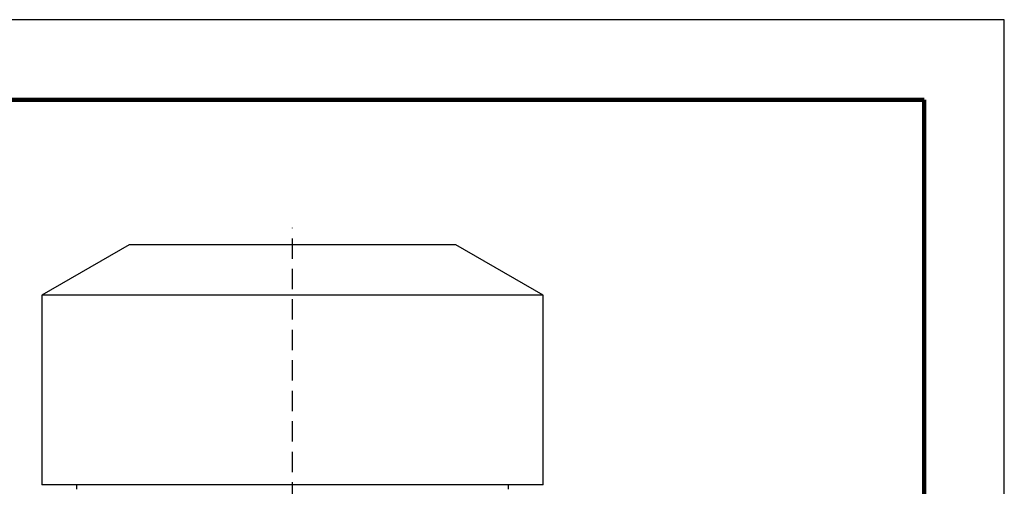
# Model space of a CAD drawing. Units: millimetres. Extents: x -4 to 213, y 0 to 297.
# Drawn here: x 148 to 210, y 268 to 297 of the extents above; entities that cross this region are included whole.
import ezdxf

# ---------------------------------------------------------------- set-up
doc = ezdxf.new("R2010")
doc.units = ezdxf.units.MM
doc.linetypes.add('HIDDEN', pattern=[1.905, 1.27, -0.635])
doc.layers.add('TRATTEGGIO', color=7, linetype='HIDDEN')

# ---------------------------------------------------------------- blocks, each defined once
blk = doc.blocks.new('SW_CENTERMARKSYMBOL_5')
at = {"layer": 'TRATTEGGIO', "color": 0}
blk.add_line((0, 1), (0, 126.742), dxfattribs=at)

msp = doc.modelspace()

# ---------------------------------------------------------------- linework, layer by layer
at = {"color": 7, "linetype": 'Continuous', "lineweight": 25}
for p, q in [((210, 297), (0, 297)), ((210, 0), (210, 297)), ((210, 292.75), (210, 296.25)), ((155.3356, 282.9406), (149.8756, 279.7883)), ((175.7356, 282.9406), (155.3356, 282.9406)), ((181.1956, 279.7883), (175.7356, 282.9406)), ((149.8756, 279.7883), (149.8756, 267.9406)), ((181.1956, 279.7883), (149.8756, 279.7883)), ((181.1956, 267.9406), (181.1956, 279.7883)), ((181.1956, 267.9406), (149.8756, 267.9406)), ((152.0356, 267.9406), (152.0356, 267.6647)), ((179.0356, 267.6647), (179.0356, 267.9406))]:
    msp.add_line(p, q, dxfattribs=at)
at = {"color": 7, "linetype": 'Continuous', "lineweight": 140}
for q in [(5, 292), (205, 5)]:
    msp.add_line((205, 292), q, dxfattribs=at)

# ---------------------------------------------------------------- block references
at = {"layer": 'TRATTEGGIO'}
msp.add_blockref('SW_CENTERMARKSYMBOL_5', (165.5356, 157.2406), dxfattribs=at)

doc.saveas('drawing.dxf')
